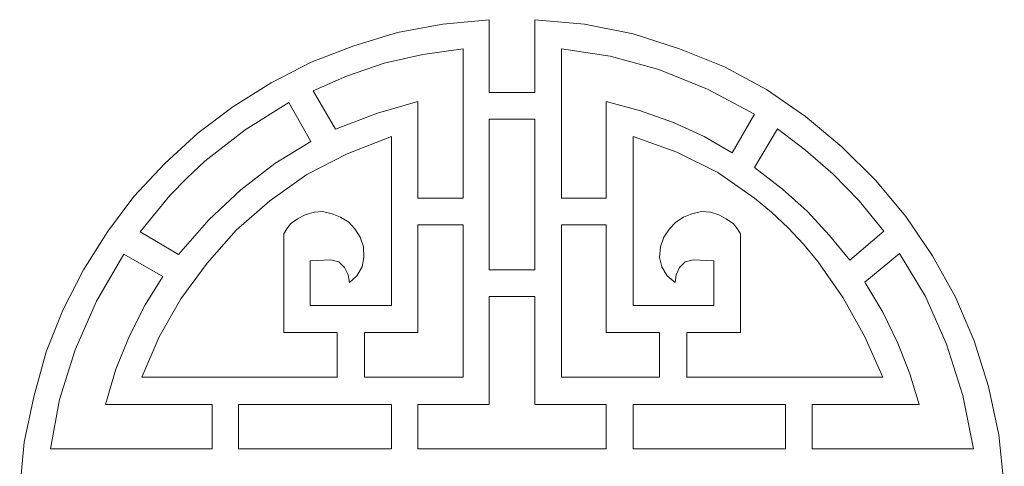
# Model space of a CAD drawing. Units: centimetres. Extents: x -8.9 to 9.3, y -13 to 12.
# Drawn here: x 3.8 to 9, y -1.2 to 1.1 of the extents above; entities that cross this region are included whole.
import ezdxf

# ---------------------------------------------------------------- set-up
doc = ezdxf.new("R2010")
doc.units = ezdxf.units.CM
doc.header["$MEASUREMENT"] = 0
doc.layers.add('Layer 1', color=7, linetype='Continuous')

msp = doc.modelspace()

# ---------------------------------------------------------------- linework, layer by layer
at = {"layer": 'Layer 1', "color": 142, "lineweight": 9}
for points, knots in [([(6.51564, 1.14844), (6.51564, 1.14844), (6.78269, 1.12445), (6.78269, 1.12445), (6.78269, 1.12445), (6.78269, 1.12445), (7.04374, 1.07347), (7.04374, 1.07347), (7.04374, 1.07347), (7.04374, 1.07347), (7.29278, 0.9925), (7.29278, 0.9925), (7.29278, 0.9925), (7.29278, 0.9925), (7.53283, 0.89654), (7.53283, 0.89654), (7.53283, 0.89654), (7.53283, 0.89654), (7.75787, 0.77359), (7.75787, 0.77359), (7.75787, 0.77359), (7.75787, 0.77359), (7.9679, 0.62964), (7.9679, 0.62964), (7.9679, 0.62964), (7.9679, 0.62964), (8.16294, 0.46771), (8.16294, 0.46771), (8.16294, 0.46771), (8.16294, 0.46771), (8.34297, 0.28778), (8.34297, 0.28778), (8.34297, 0.28778), (8.34297, 0.28778), (8.505, 0.09285), (8.505, 0.09285), (8.505, 0.09285), (8.505, 0.09285), (8.64903, -0.11707), (8.64903, -0.11707), (8.64903, -0.11707), (8.64903, -0.11707), (8.77205, -0.33898), (8.77205, -0.33898), (8.77205, -0.33898), (8.77205, -0.33898), (8.87106, -0.57289), (8.87106, -0.57289), (8.87106, -0.57289), (8.87106, -0.57289), (8.94908, -0.81879), (8.94908, -0.81879), (8.94908, -0.81879), (8.94908, -0.81879), (9.00309, -1.07669), (9.00309, -1.07669), (9.00309, -1.07669), (9.00309, -1.07669), (9.03009, -1.33759), (9.03009, -1.33759), (9.03009, -1.33759), (9.03009, -1.33759), (9.03309, -1.61049), (9.03309, -1.61049), (9.03309, -1.61049), (9.03309, -1.61049), (9.00909, -1.86239), (9.00909, -1.86239), (9.00909, -1.86239), (9.00909, -1.86239), (8.96108, -2.10829), (8.96108, -2.10829), (8.96108, -2.10829), (8.96108, -2.10829), (8.89207, -2.3452), (8.89207, -2.3452), (8.89207, -2.3452), (8.89207, -2.3452), (8.80205, -2.57311), (8.80205, -2.57311), (8.80205, -2.57311), (8.80205, -2.57311), (8.69103, -2.78903), (8.69103, -2.78903), (8.69103, -2.78903), (8.69103, -2.78903), (8.56501, -2.99295), (8.56501, -2.99295), (8.56501, -2.99295), (8.56501, -2.99295), (8.41798, -3.18188), (8.41798, -3.18188), (8.41798, -3.18188), (8.41798, -3.18188), (8.25595, -3.35881), (8.25595, -3.35881), (8.25595, -3.35881), (8.25595, -3.35881), (8.07892, -3.52074), (8.07892, -3.52074), (8.07892, -3.52074), (8.07892, -3.52074), (7.88989, -3.66169), (7.88989, -3.66169), (7.88989, -3.66169), (7.88989, -3.66169), (7.68585, -3.79064), (7.68585, -3.79064), (7.68585, -3.79064), (7.68585, -3.79064), (7.46981, -3.8986), (7.46981, -3.8986), (7.46981, -3.8986), (7.46981, -3.8986), (7.24477, -3.98856), (7.24477, -3.98856), (7.24477, -3.98856), (7.24477, -3.98856), (7.00773, -4.05454), (7.00773, -4.05454), (7.00773, -4.05454), (7.00773, -4.05454), (6.76469, -4.10552), (6.76469, -4.10552), (6.76469, -4.10552), (6.76469, -4.10552), (6.51564, -4.12951), (6.51564, -4.12951), (6.51564, -4.12951), (6.51564, -4.12951), (6.51564, -3.73966), (6.51564, -3.73966), (6.51564, -3.73966), (6.51564, -3.73966), (6.2726, -3.73966), (6.2726, -3.73966), (6.2726, -3.73966), (6.2726, -3.73966), (6.2726, -4.12951), (6.2726, -4.12951), (6.2726, -4.12951), (6.2726, -4.12951), (6.00555, -4.10252), (6.00555, -4.10252), (6.00555, -4.10252), (6.00555, -4.10252), (5.74751, -4.04854), (5.74751, -4.04854), (5.74751, -4.04854), (5.74751, -4.04854), (5.49546, -3.97357), (5.49546, -3.97357), (5.49546, -3.97357), (5.49546, -3.97357), (5.25542, -3.87161), (5.25542, -3.87161), (5.25542, -3.87161), (5.25542, -3.87161), (5.03038, -3.75166), (5.03038, -3.75166), (5.03038, -3.75166), (5.03038, -3.75166), (4.82034, -3.61071), (4.82034, -3.61071), (4.82034, -3.61071), (4.82034, -3.61071), (4.62531, -3.44877), (4.62531, -3.44877), (4.62531, -3.44877), (4.62531, -3.44877), (4.44527, -3.26884), (4.44527, -3.26884), (4.44527, -3.26884), (4.44527, -3.26884), (4.28324, -3.07392), (4.28324, -3.07392), (4.28324, -3.07392), (4.28324, -3.07392), (4.13922, -2.864), (4.13922, -2.864), (4.13922, -2.864), (4.13922, -2.864), (4.0192, -2.64209), (4.0192, -2.64209), (4.0192, -2.64209), (4.0192, -2.64209), (3.91718, -2.40518), (3.91718, -2.40518), (3.91718, -2.40518), (3.91718, -2.40518), (3.83916, -2.15627), (3.83916, -2.15627), (3.83916, -2.15627), (3.83916, -2.15627), (3.78515, -1.90437), (3.78515, -1.90437), (3.78515, -1.90437), (3.78515, -1.90437), (3.75815, -1.64048), (3.75815, -1.64048), (3.75815, -1.64048), (3.75815, -1.64048), (3.75515, -1.36758), (3.75515, -1.36758), (3.75515, -1.36758), (3.75515, -1.36758), (3.77915, -1.11568), (3.77915, -1.11568), (3.77915, -1.11568), (3.77915, -1.11568), (3.83016, -0.87277), (3.83016, -0.87277), (3.83016, -0.87277), (3.83016, -0.87277), (3.89617, -0.63287), (3.89617, -0.63287), (3.89617, -0.63287), (3.89617, -0.63287), (3.98619, -0.40795), (3.98619, -0.40795), (3.98619, -0.40795), (3.98619, -0.40795), (4.09721, -0.19204), (4.09721, -0.19204), (4.09721, -0.19204), (4.09721, -0.19204), (4.22623, 0.01188), (4.22623, 0.01188), (4.22623, 0.01188), (4.22623, 0.01188), (4.36726, 0.20081), (4.36726, 0.20081), (4.36726, 0.20081), (4.36726, 0.20081), (4.53229, 0.37774), (4.53229, 0.37774), (4.53229, 0.37774), (4.53229, 0.37774), (4.70932, 0.53968), (4.70932, 0.53968), (4.70932, 0.53968), (4.70932, 0.53968), (4.89835, 0.68062), (4.89835, 0.68062), (4.89835, 0.68062), (4.89835, 0.68062), (5.10239, 0.80957), (5.10239, 0.80957), (5.10239, 0.80957), (5.10239, 0.80957), (5.31843, 0.92053), (5.31843, 0.92053), (5.31843, 0.92053), (5.31843, 0.92053), (5.54647, 1.0075), (5.54647, 1.0075), (5.54647, 1.0075), (5.54647, 1.0075), (5.78051, 1.07947), (5.78051, 1.07947), (5.78051, 1.07947), (5.78051, 1.07947), (6.02356, 1.12445), (6.02356, 1.12445), (6.02356, 1.12445), (6.02356, 1.12445), (6.2726, 1.14844), (6.2726, 1.14844), (6.2726, 1.14844), (6.2726, 1.14844), (6.2726, 0.75859), (6.2726, 0.75859), (6.2726, 0.75859), (6.2726, 0.75859), (6.51564, 0.75859), (6.51564, 0.75859), (6.51564, 0.75859), (6.51564, 0.75859), (6.51564, 1.14844), (6.51564, 1.14844)], [0, 0, 0, 0, 0.0140845, 0.0140845, 0.0140845, 0.0140845, 0.028169, 0.028169, 0.028169, 0.028169, 0.0422535, 0.0422535, 0.0422535, 0.0422535, 0.056338, 0.056338, 0.056338, 0.056338, 0.0704225, 0.0704225, 0.0704225, 0.0704225, 0.084507, 0.084507, 0.084507, 0.084507, 0.0985915, 0.0985915, 0.0985915, 0.0985915, 0.1126761, 0.1126761, 0.1126761, 0.1126761, 0.1267606, 0.1267606, 0.1267606, 0.1267606, 0.1408451, 0.1408451, 0.1408451, 0.1408451, 0.1549296, 0.1549296, 0.1549296, 0.1549296, 0.1690141, 0.1690141, 0.1690141, 0.1690141, 0.1830986, 0.1830986, 0.1830986, 0.1830986, 0.1971831, 0.1971831, 0.1971831, 0.1971831, 0.2112676, 0.2112676, 0.2112676, 0.2112676, 0.2253521, 0.2253521, 0.2253521, 0.2253521, 0.2394366, 0.2394366, 0.2394366, 0.2394366, 0.2535211, 0.2535211, 0.2535211, 0.2535211, 0.2676056, 0.2676056, 0.2676056, 0.2676056, 0.2816901, 0.2816901, 0.2816901, 0.2816901, 0.2957746, 0.2957746, 0.2957746, 0.2957746, 0.3098592, 0.3098592, 0.3098592, 0.3098592, 0.3239437, 0.3239437, 0.3239437, 0.3239437, 0.3380282, 0.3380282, 0.3380282, 0.3380282, 0.3521127, 0.3521127, 0.3521127, 0.3521127, 0.3661972, 0.3661972, 0.3661972, 0.3661972, 0.3802817, 0.3802817, 0.3802817, 0.3802817, 0.3943662, 0.3943662, 0.3943662, 0.3943662, 0.4084507, 0.4084507, 0.4084507, 0.4084507, 0.4225352, 0.4225352, 0.4225352, 0.4225352, 0.4366197, 0.4366197, 0.4366197, 0.4366197, 0.4507042, 0.4507042, 0.4507042, 0.4507042, 0.4647887, 0.4647887, 0.4647887, 0.4647887, 0.4788732, 0.4788732, 0.4788732, 0.4788732, 0.4929577, 0.4929577, 0.4929577, 0.4929577, 0.5070423, 0.5070423, 0.5070423, 0.5070423, 0.5211268, 0.5211268, 0.5211268, 0.5211268, 0.5352113, 0.5352113, 0.5352113, 0.5352113, 0.5492958, 0.5492958, 0.5492958, 0.5492958, 0.5633803, 0.5633803, 0.5633803, 0.5633803, 0.5774648, 0.5774648, 0.5774648, 0.5774648, 0.5915493, 0.5915493, 0.5915493, 0.5915493, 0.6056338, 0.6056338, 0.6056338, 0.6056338, 0.6197183, 0.6197183, 0.6197183, 0.6197183, 0.6338028, 0.6338028, 0.6338028, 0.6338028, 0.6478873, 0.6478873, 0.6478873, 0.6478873, 0.6619718, 0.6619718, 0.6619718, 0.6619718, 0.6760563, 0.6760563, 0.6760563, 0.6760563, 0.6901408, 0.6901408, 0.6901408, 0.6901408, 0.7042254, 0.7042254, 0.7042254, 0.7042254, 0.7183099, 0.7183099, 0.7183099, 0.7183099, 0.7323944, 0.7323944, 0.7323944, 0.7323944, 0.7464789, 0.7464789, 0.7464789, 0.7464789, 0.7605634, 0.7605634, 0.7605634, 0.7605634, 0.7746479, 0.7746479, 0.7746479, 0.7746479, 0.7887324, 0.7887324, 0.7887324, 0.7887324, 0.8028169, 0.8028169, 0.8028169, 0.8028169, 0.8169014, 0.8169014, 0.8169014, 0.8169014, 0.8309859, 0.8309859, 0.8309859, 0.8309859, 0.8450704, 0.8450704, 0.8450704, 0.8450704, 0.8591549, 0.8591549, 0.8591549, 0.8591549, 0.8732394, 0.8732394, 0.8732394, 0.8732394, 0.8873239, 0.8873239, 0.8873239, 0.8873239, 0.9014085, 0.9014085, 0.9014085, 0.9014085, 0.915493, 0.915493, 0.915493, 0.915493, 0.9295775, 0.9295775, 0.9295775, 0.9295775, 0.943662, 0.943662, 0.943662, 0.943662, 0.9577465, 0.9577465, 0.9577465, 0.9577465, 0.971831, 0.971831, 0.971831, 0.971831, 1, 1, 1, 1]), ([(5.44745, 0.56067), (5.44745, 0.56067), (5.67249, 0.64764), (5.67249, 0.64764), (5.67249, 0.64764), (5.67249, 0.64764), (5.88853, 0.71061), (5.88853, 0.71061), (5.88853, 0.71061), (5.88853, 0.71061), (5.88853, 0.19181), (5.88853, 0.19181), (5.88853, 0.19181), (5.88853, 0.19181), (6.13157, 0.19181), (6.13157, 0.19181), (6.13157, 0.19181), (6.13157, 0.19181), (6.13157, 0.9925), (6.13157, 0.9925), (6.13157, 0.9925), (6.13157, 0.9925), (5.91554, 0.96251), (5.91554, 0.96251), (5.91554, 0.96251), (5.91554, 0.96251), (5.7085, 0.91453), (5.7085, 0.91453), (5.7085, 0.91453), (5.7085, 0.91453), (5.50746, 0.84556), (5.50746, 0.84556), (5.50746, 0.84556), (5.50746, 0.84556), (5.32743, 0.76759), (5.32743, 0.76759), (5.32743, 0.76759), (5.32743, 0.76759), (5.44745, 0.56067), (5.44745, 0.56067)], [0, 0, 0, 0, 0.0909091, 0.0909091, 0.0909091, 0.0909091, 0.1818182, 0.1818182, 0.1818182, 0.1818182, 0.2727273, 0.2727273, 0.2727273, 0.2727273, 0.3636364, 0.3636364, 0.3636364, 0.3636364, 0.4545455, 0.4545455, 0.4545455, 0.4545455, 0.5454545, 0.5454545, 0.5454545, 0.5454545, 0.6363636, 0.6363636, 0.6363636, 0.6363636, 0.7272727, 0.7272727, 0.7272727, 0.7272727, 0.8181818, 0.8181818, 0.8181818, 0.8181818, 1, 1, 1, 1]), ([(7.57483, 0.43472), (7.57483, 0.43472), (7.42481, 0.52169), (7.42481, 0.52169), (7.42481, 0.52169), (7.42481, 0.52169), (7.25978, 0.59666), (7.25978, 0.59666), (7.25978, 0.59666), (7.25978, 0.59666), (7.08274, 0.65963), (7.08274, 0.65963), (7.08274, 0.65963), (7.08274, 0.65963), (6.89971, 0.71061), (6.89971, 0.71061), (6.89971, 0.71061), (6.89971, 0.71061), (6.89971, 0.19181), (6.89971, 0.19181), (6.89971, 0.19181), (6.89971, 0.19181), (6.65967, 0.19181), (6.65967, 0.19181), (6.65967, 0.19181), (6.65967, 0.19181), (6.65967, 0.9925), (6.65967, 0.9925), (6.65967, 0.9925), (6.65967, 0.9925), (6.92072, 0.95352), (6.92072, 0.95352), (6.92072, 0.95352), (6.92072, 0.95352), (7.18176, 0.88155), (7.18176, 0.88155), (7.18176, 0.88155), (7.18176, 0.88155), (7.44281, 0.77659), (7.44281, 0.77659), (7.44281, 0.77659), (7.44281, 0.77659), (7.69485, 0.64164), (7.69485, 0.64164), (7.69485, 0.64164), (7.69485, 0.64164), (7.57483, 0.43472), (7.57483, 0.43472)], [0, 0, 0, 0, 0.0769231, 0.0769231, 0.0769231, 0.0769231, 0.1538462, 0.1538462, 0.1538462, 0.1538462, 0.2307692, 0.2307692, 0.2307692, 0.2307692, 0.3076923, 0.3076923, 0.3076923, 0.3076923, 0.3846154, 0.3846154, 0.3846154, 0.3846154, 0.4615385, 0.4615385, 0.4615385, 0.4615385, 0.5384615, 0.5384615, 0.5384615, 0.5384615, 0.6153846, 0.6153846, 0.6153846, 0.6153846, 0.6923077, 0.6923077, 0.6923077, 0.6923077, 0.7692308, 0.7692308, 0.7692308, 0.7692308, 0.8461538, 0.8461538, 0.8461538, 0.8461538, 1, 1, 1, 1]), ([(5.32743, 0.76759), (5.32743, 0.76759), (5.44745, 0.56067), (5.44745, 0.56067), (5.44745, 0.56067), (5.44745, 0.56067), (5.32743, 0.76759), (5.32743, 0.76759)], [0, 0, 0, 0, 0.3333333, 0.3333333, 0.3333333, 0.3333333, 1, 1, 1, 1]), ([(4.6073, -0.11107), (4.6073, -0.11107), (4.76933, 0.07486), (4.76933, 0.07486), (4.76933, 0.07486), (4.76933, 0.07486), (4.94036, 0.2368), (4.94036, 0.2368), (4.94036, 0.2368), (4.94036, 0.2368), (5.12339, 0.37774), (5.12339, 0.37774), (5.12339, 0.37774), (5.12339, 0.37774), (5.31543, 0.4947), (5.31543, 0.4947), (5.31543, 0.4947), (5.31543, 0.4947), (5.19841, 0.70461), (5.19841, 0.70461), (5.19841, 0.70461), (5.19841, 0.70461), (4.96437, 0.55767), (4.96437, 0.55767), (4.96437, 0.55767), (4.96437, 0.55767), (4.74833, 0.38974), (4.74833, 0.38974), (4.74833, 0.38974), (4.74833, 0.38974), (4.65231, 0.29977), (4.65231, 0.29977), (4.65231, 0.29977), (4.65231, 0.29977), (4.55929, 0.20681), (4.55929, 0.20681), (4.55929, 0.20681), (4.55929, 0.20681), (4.40026, 0.01188), (4.40026, 0.01188), (4.40026, 0.01188), (4.40026, 0.01188), (4.6073, -0.11107), (4.6073, -0.11107)], [0, 0, 0, 0, 0.0833333, 0.0833333, 0.0833333, 0.0833333, 0.1666667, 0.1666667, 0.1666667, 0.1666667, 0.25, 0.25, 0.25, 0.25, 0.3333333, 0.3333333, 0.3333333, 0.3333333, 0.4166667, 0.4166667, 0.4166667, 0.4166667, 0.5, 0.5, 0.5, 0.5, 0.5833333, 0.5833333, 0.5833333, 0.5833333, 0.6666667, 0.6666667, 0.6666667, 0.6666667, 0.75, 0.75, 0.75, 0.75, 0.8333333, 0.8333333, 0.8333333, 0.8333333, 1, 1, 1, 1]), ([(6.51564, -0.19204), (6.51564, -0.19204), (6.51564, 0.61465), (6.51564, 0.61465), (6.51564, 0.61465), (6.51564, 0.61465), (6.2726, 0.61465), (6.2726, 0.61465), (6.2726, 0.61465), (6.2726, 0.61465), (6.2726, -0.19204), (6.2726, -0.19204), (6.2726, -0.19204), (6.2726, -0.19204), (6.51564, -0.19204), (6.51564, -0.19204)], [0, 0, 0, 0, 0.2, 0.2, 0.2, 0.2, 0.4, 0.4, 0.4, 0.4, 0.6, 0.6, 0.6, 0.6, 1, 1, 1, 1]), ([(8.38798, 0.01488), (8.38798, 0.01488), (8.25595, 0.17682), (8.25595, 0.17682), (8.25595, 0.17682), (8.25595, 0.17682), (8.11493, 0.32076), (8.11493, 0.32076), (8.11493, 0.32076), (8.11493, 0.32076), (7.9679, 0.44971), (7.9679, 0.44971), (7.9679, 0.44971), (7.9679, 0.44971), (7.81788, 0.56367), (7.81788, 0.56367), (7.81788, 0.56367), (7.81788, 0.56367), (7.69485, 0.35675), (7.69485, 0.35675), (7.69485, 0.35675), (7.69485, 0.35675), (7.84488, 0.23979), (7.84488, 0.23979), (7.84488, 0.23979), (7.84488, 0.23979), (7.9769, 0.12284), (7.9769, 0.12284), (7.9769, 0.12284), (7.9769, 0.12284), (8.09693, -0.00911), (8.09693, -0.00911), (8.09693, -0.00911), (8.09693, -0.00911), (8.20495, -0.14106), (8.20495, -0.14106), (8.20495, -0.14106), (8.20495, -0.14106), (8.38798, 0.01488), (8.38798, 0.01488)], [0, 0, 0, 0, 0.0909091, 0.0909091, 0.0909091, 0.0909091, 0.1818182, 0.1818182, 0.1818182, 0.1818182, 0.2727273, 0.2727273, 0.2727273, 0.2727273, 0.3636364, 0.3636364, 0.3636364, 0.3636364, 0.4545455, 0.4545455, 0.4545455, 0.4545455, 0.5454545, 0.5454545, 0.5454545, 0.5454545, 0.6363636, 0.6363636, 0.6363636, 0.6363636, 0.7272727, 0.7272727, 0.7272727, 0.7272727, 0.8181818, 0.8181818, 0.8181818, 0.8181818, 1, 1, 1, 1]), ([(4.40927, -0.76781), (4.40927, -0.76781), (4.50228, -0.5519), (4.50228, -0.5519), (4.50228, -0.5519), (4.50228, -0.5519), (4.6193, -0.34798), (4.6193, -0.34798), (4.6193, -0.34798), (4.6193, -0.34798), (4.76033, -0.15605), (4.76033, -0.15605), (4.76033, -0.15605), (4.76033, -0.15605), (4.91636, 0.02088), (4.91636, 0.02088), (4.91636, 0.02088), (4.91636, 0.02088), (5.09639, 0.17682), (5.09639, 0.17682), (5.09639, 0.17682), (5.09639, 0.17682), (5.29442, 0.31776), (5.29442, 0.31776), (5.29442, 0.31776), (5.29442, 0.31776), (5.51046, 0.42872), (5.51046, 0.42872), (5.51046, 0.42872), (5.51046, 0.42872), (5.74751, 0.52169), (5.74751, 0.52169), (5.74751, 0.52169), (5.74751, 0.52169), (5.74751, -0.38396), (5.74751, -0.38396), (5.74751, -0.38396), (5.74751, -0.38396), (5.31243, -0.38396), (5.31243, -0.38396), (5.31243, -0.38396), (5.31243, -0.38396), (5.31243, -0.14406), (5.31243, -0.14406), (5.31243, -0.14406), (5.31243, -0.14406), (5.42345, -0.13806), (5.42345, -0.13806), (5.42345, -0.13806), (5.42345, -0.13806), (5.46546, -0.15005), (5.46546, -0.15005), (5.46546, -0.15005), (5.46546, -0.15005), (5.49546, -0.18004), (5.49546, -0.18004), (5.49546, -0.18004), (5.49546, -0.18004), (5.51646, -0.21903), (5.51646, -0.21903), (5.51646, -0.21903), (5.51646, -0.21903), (5.52247, -0.26101), (5.52247, -0.26101), (5.52247, -0.26101), (5.52247, -0.26101), (5.56147, -0.22502), (5.56147, -0.22502), (5.56147, -0.22502), (5.56147, -0.22502), (5.59148, -0.17704), (5.59148, -0.17704), (5.59148, -0.17704), (5.59148, -0.17704), (5.60048, -0.12606), (5.60048, -0.12606), (5.60048, -0.12606), (5.60048, -0.12606), (5.59748, -0.06909), (5.59748, -0.06909), (5.59748, -0.06909), (5.59748, -0.06909), (5.57948, -0.01811), (5.57948, -0.01811), (5.57948, -0.01811), (5.57948, -0.01811), (5.55247, 0.02688), (5.55247, 0.02688), (5.55247, 0.02688), (5.55247, 0.02688), (5.51947, 0.06286), (5.51947, 0.06286), (5.51947, 0.06286), (5.51947, 0.06286), (5.47446, 0.08985), (5.47446, 0.08985), (5.47446, 0.08985), (5.47446, 0.08985), (5.42945, 0.10785), (5.42945, 0.10785), (5.42945, 0.10785), (5.42945, 0.10785), (5.37844, 0.11984), (5.37844, 0.11984), (5.37844, 0.11984), (5.37844, 0.11984), (5.33343, 0.11684), (5.33343, 0.11684), (5.33343, 0.11684), (5.33343, 0.11684), (5.28542, 0.10185), (5.28542, 0.10185), (5.28542, 0.10185), (5.28542, 0.10185), (5.24342, 0.08086), (5.24342, 0.08086), (5.24342, 0.08086), (5.24342, 0.08086), (5.20741, 0.05387), (5.20741, 0.05387), (5.20741, 0.05387), (5.20741, 0.05387), (5.18641, 0.02688), (5.18641, 0.02688), (5.18641, 0.02688), (5.18641, 0.02688), (5.1714, -0.00011), (5.1714, -0.00011), (5.1714, -0.00011), (5.1714, -0.00011), (5.1714, -0.52791), (5.1714, -0.52791), (5.1714, -0.52791), (5.1714, -0.52791), (5.45645, -0.52791), (5.45645, -0.52791), (5.45645, -0.52791), (5.45645, -0.52791), (5.45645, -0.76781), (5.45645, -0.76781), (5.45645, -0.76781), (5.45645, -0.76781), (4.40927, -0.76781), (4.40927, -0.76781)], [0, 0, 0, 0, 0.027027, 0.027027, 0.027027, 0.027027, 0.0540541, 0.0540541, 0.0540541, 0.0540541, 0.0810811, 0.0810811, 0.0810811, 0.0810811, 0.1081081, 0.1081081, 0.1081081, 0.1081081, 0.1351351, 0.1351351, 0.1351351, 0.1351351, 0.1621622, 0.1621622, 0.1621622, 0.1621622, 0.1891892, 0.1891892, 0.1891892, 0.1891892, 0.2162162, 0.2162162, 0.2162162, 0.2162162, 0.2432432, 0.2432432, 0.2432432, 0.2432432, 0.2702703, 0.2702703, 0.2702703, 0.2702703, 0.2972973, 0.2972973, 0.2972973, 0.2972973, 0.3243243, 0.3243243, 0.3243243, 0.3243243, 0.3513514, 0.3513514, 0.3513514, 0.3513514, 0.3783784, 0.3783784, 0.3783784, 0.3783784, 0.4054054, 0.4054054, 0.4054054, 0.4054054, 0.4324324, 0.4324324, 0.4324324, 0.4324324, 0.4594595, 0.4594595, 0.4594595, 0.4594595, 0.4864865, 0.4864865, 0.4864865, 0.4864865, 0.5135135, 0.5135135, 0.5135135, 0.5135135, 0.5405405, 0.5405405, 0.5405405, 0.5405405, 0.5675676, 0.5675676, 0.5675676, 0.5675676, 0.5945946, 0.5945946, 0.5945946, 0.5945946, 0.6216216, 0.6216216, 0.6216216, 0.6216216, 0.6486486, 0.6486486, 0.6486486, 0.6486486, 0.6756757, 0.6756757, 0.6756757, 0.6756757, 0.7027027, 0.7027027, 0.7027027, 0.7027027, 0.7297297, 0.7297297, 0.7297297, 0.7297297, 0.7567568, 0.7567568, 0.7567568, 0.7567568, 0.7837838, 0.7837838, 0.7837838, 0.7837838, 0.8108108, 0.8108108, 0.8108108, 0.8108108, 0.8378378, 0.8378378, 0.8378378, 0.8378378, 0.8648649, 0.8648649, 0.8648649, 0.8648649, 0.8918919, 0.8918919, 0.8918919, 0.8918919, 0.9189189, 0.9189189, 0.9189189, 0.9189189, 0.9459459, 0.9459459, 0.9459459, 0.9459459, 1, 1, 1, 1]), ([(8.38198, -0.76781), (8.38198, -0.76781), (8.28596, -0.5519), (8.28596, -0.5519), (8.28596, -0.5519), (8.28596, -0.5519), (8.16894, -0.34198), (8.16894, -0.34198), (8.16894, -0.34198), (8.16894, -0.34198), (8.03392, -0.14706), (8.03392, -0.14706), (8.03392, -0.14706), (8.03392, -0.14706), (7.9559, -0.05409), (7.9559, -0.05409), (7.9559, -0.05409), (7.9559, -0.05409), (7.87489, 0.03287), (7.87489, 0.03287), (7.87489, 0.03287), (7.87489, 0.03287), (7.78487, 0.11684), (7.78487, 0.11684), (7.78487, 0.11684), (7.78487, 0.11684), (7.69485, 0.19181), (7.69485, 0.19181), (7.69485, 0.19181), (7.69485, 0.19181), (7.49682, 0.32976), (7.49682, 0.32976), (7.49682, 0.32976), (7.49682, 0.32976), (7.27778, 0.43772), (7.27778, 0.43772), (7.27778, 0.43772), (7.27778, 0.43772), (7.04374, 0.52169), (7.04374, 0.52169), (7.04374, 0.52169), (7.04374, 0.52169), (7.04374, -0.38396), (7.04374, -0.38396), (7.04374, -0.38396), (7.04374, -0.38396), (7.47582, -0.38396), (7.47582, -0.38396), (7.47582, -0.38396), (7.47582, -0.38396), (7.47582, -0.14406), (7.47582, -0.14406), (7.47582, -0.14406), (7.47582, -0.14406), (7.3648, -0.13806), (7.3648, -0.13806), (7.3648, -0.13806), (7.3648, -0.13806), (7.32279, -0.15005), (7.32279, -0.15005), (7.32279, -0.15005), (7.32279, -0.15005), (7.29278, -0.18004), (7.29278, -0.18004), (7.29278, -0.18004), (7.29278, -0.18004), (7.27478, -0.21903), (7.27478, -0.21903), (7.27478, -0.21903), (7.27478, -0.21903), (7.26878, -0.26101), (7.26878, -0.26101), (7.26878, -0.26101), (7.26878, -0.26101), (7.22677, -0.22502), (7.22677, -0.22502), (7.22677, -0.22502), (7.22677, -0.22502), (7.19677, -0.17704), (7.19677, -0.17704), (7.19677, -0.17704), (7.19677, -0.17704), (7.18476, -0.12606), (7.18476, -0.12606), (7.18476, -0.12606), (7.18476, -0.12606), (7.19076, -0.06909), (7.19076, -0.06909), (7.19076, -0.06909), (7.19076, -0.06909), (7.20877, -0.01811), (7.20877, -0.01811), (7.20877, -0.01811), (7.20877, -0.01811), (7.23877, 0.02688), (7.23877, 0.02688), (7.23877, 0.02688), (7.23877, 0.02688), (7.27178, 0.06286), (7.27178, 0.06286), (7.27178, 0.06286), (7.27178, 0.06286), (7.31379, 0.08985), (7.31379, 0.08985), (7.31379, 0.08985), (7.31379, 0.08985), (7.35879, 0.10785), (7.35879, 0.10785), (7.35879, 0.10785), (7.35879, 0.10785), (7.4098, 0.11984), (7.4098, 0.11984), (7.4098, 0.11984), (7.4098, 0.11984), (7.45781, 0.11684), (7.45781, 0.11684), (7.45781, 0.11684), (7.45781, 0.11684), (7.50282, 0.10185), (7.50282, 0.10185), (7.50282, 0.10185), (7.50282, 0.10185), (7.54183, 0.08086), (7.54183, 0.08086), (7.54183, 0.08086), (7.54183, 0.08086), (7.58083, 0.05387), (7.58083, 0.05387), (7.58083, 0.05387), (7.58083, 0.05387), (7.60184, 0.02988), (7.60184, 0.02988), (7.60184, 0.02988), (7.60184, 0.02988), (7.61984, -0.00011), (7.61984, -0.00011), (7.61984, -0.00011), (7.61984, -0.00011), (7.61984, -0.52791), (7.61984, -0.52791), (7.61984, -0.52791), (7.61984, -0.52791), (7.33179, -0.52791), (7.33179, -0.52791), (7.33179, -0.52791), (7.33179, -0.52791), (7.33179, -0.76781), (7.33179, -0.76781), (7.33179, -0.76781), (7.33179, -0.76781), (8.38198, -0.76781), (8.38198, -0.76781)], [0, 0, 0, 0, 0.025641, 0.025641, 0.025641, 0.025641, 0.0512821, 0.0512821, 0.0512821, 0.0512821, 0.0769231, 0.0769231, 0.0769231, 0.0769231, 0.1025641, 0.1025641, 0.1025641, 0.1025641, 0.1282051, 0.1282051, 0.1282051, 0.1282051, 0.1538462, 0.1538462, 0.1538462, 0.1538462, 0.1794872, 0.1794872, 0.1794872, 0.1794872, 0.2051282, 0.2051282, 0.2051282, 0.2051282, 0.2307692, 0.2307692, 0.2307692, 0.2307692, 0.2564103, 0.2564103, 0.2564103, 0.2564103, 0.2820513, 0.2820513, 0.2820513, 0.2820513, 0.3076923, 0.3076923, 0.3076923, 0.3076923, 0.3333333, 0.3333333, 0.3333333, 0.3333333, 0.3589744, 0.3589744, 0.3589744, 0.3589744, 0.3846154, 0.3846154, 0.3846154, 0.3846154, 0.4102564, 0.4102564, 0.4102564, 0.4102564, 0.4358974, 0.4358974, 0.4358974, 0.4358974, 0.4615385, 0.4615385, 0.4615385, 0.4615385, 0.4871795, 0.4871795, 0.4871795, 0.4871795, 0.5128205, 0.5128205, 0.5128205, 0.5128205, 0.5384615, 0.5384615, 0.5384615, 0.5384615, 0.5641026, 0.5641026, 0.5641026, 0.5641026, 0.5897436, 0.5897436, 0.5897436, 0.5897436, 0.6153846, 0.6153846, 0.6153846, 0.6153846, 0.6410256, 0.6410256, 0.6410256, 0.6410256, 0.6666667, 0.6666667, 0.6666667, 0.6666667, 0.6923077, 0.6923077, 0.6923077, 0.6923077, 0.7179487, 0.7179487, 0.7179487, 0.7179487, 0.7435897, 0.7435897, 0.7435897, 0.7435897, 0.7692308, 0.7692308, 0.7692308, 0.7692308, 0.7948718, 0.7948718, 0.7948718, 0.7948718, 0.8205128, 0.8205128, 0.8205128, 0.8205128, 0.8461538, 0.8461538, 0.8461538, 0.8461538, 0.8717949, 0.8717949, 0.8717949, 0.8717949, 0.8974359, 0.8974359, 0.8974359, 0.8974359, 0.9230769, 0.9230769, 0.9230769, 0.9230769, 0.9487179, 0.9487179, 0.9487179, 0.9487179, 1, 1, 1, 1]), ([(5.60348, -0.52791), (5.60348, -0.52791), (5.60348, -0.76781), (5.60348, -0.76781), (5.60348, -0.76781), (5.60348, -0.76781), (6.13157, -0.76781), (6.13157, -0.76781), (6.13157, -0.76781), (6.13157, -0.76781), (6.13157, 0.04787), (6.13157, 0.04787), (6.13157, 0.04787), (6.13157, 0.04787), (5.88853, 0.04787), (5.88853, 0.04787), (5.88853, 0.04787), (5.88853, 0.04787), (5.88853, -0.52791), (5.88853, -0.52791), (5.88853, -0.52791), (5.88853, -0.52791), (5.60348, -0.52791), (5.60348, -0.52791)], [0, 0, 0, 0, 0.1428571, 0.1428571, 0.1428571, 0.1428571, 0.2857143, 0.2857143, 0.2857143, 0.2857143, 0.4285714, 0.4285714, 0.4285714, 0.4285714, 0.5714286, 0.5714286, 0.5714286, 0.5714286, 0.7142857, 0.7142857, 0.7142857, 0.7142857, 1, 1, 1, 1]), ([(6.89971, 0.04787), (6.89971, 0.04787), (6.65967, 0.04787), (6.65967, 0.04787), (6.65967, 0.04787), (6.65967, 0.04787), (6.65967, -0.76781), (6.65967, -0.76781), (6.65967, -0.76781), (6.65967, -0.76781), (7.18476, -0.76781), (7.18476, -0.76781), (7.18476, -0.76781), (7.18476, -0.76781), (7.18476, -0.52791), (7.18476, -0.52791), (7.18476, -0.52791), (7.18476, -0.52791), (6.89971, -0.52791), (6.89971, -0.52791), (6.89971, -0.52791), (6.89971, -0.52791), (6.89971, 0.04787), (6.89971, 0.04787)], [0, 0, 0, 0, 0.1428571, 0.1428571, 0.1428571, 0.1428571, 0.2857143, 0.2857143, 0.2857143, 0.2857143, 0.4285714, 0.4285714, 0.4285714, 0.4285714, 0.5714286, 0.5714286, 0.5714286, 0.5714286, 0.7142857, 0.7142857, 0.7142857, 0.7142857, 1, 1, 1, 1]), ([(8.20495, -0.14106), (8.20495, -0.14106), (8.38798, 0.01488), (8.38798, 0.01488), (8.38798, 0.01488), (8.38798, 0.01488), (8.20495, -0.14106), (8.20495, -0.14106)], [0, 0, 0, 0, 0.3333333, 0.3333333, 0.3333333, 0.3333333, 1, 1, 1, 1]), ([(8.86806, -1.15167), (8.86806, -1.15167), (8.81105, -0.86678), (8.81105, -0.86678), (8.81105, -0.86678), (8.81105, -0.86678), (8.72404, -0.59088), (8.72404, -0.59088), (8.72404, -0.59088), (8.72404, -0.59088), (8.61002, -0.33598), (8.61002, -0.33598), (8.61002, -0.33598), (8.61002, -0.33598), (8.47199, -0.10507), (8.47199, -0.10507), (8.47199, -0.10507), (8.47199, -0.10507), (8.28596, -0.25801), (8.28596, -0.25801), (8.28596, -0.25801), (8.28596, -0.25801), (8.38198, -0.41995), (8.38198, -0.41995), (8.38198, -0.41995), (8.38198, -0.41995), (8.46299, -0.58489), (8.46299, -0.58489), (8.46299, -0.58489), (8.46299, -0.58489), (8.526, -0.74982), (8.526, -0.74982), (8.526, -0.74982), (8.526, -0.74982), (8.57701, -0.91476), (8.57701, -0.91476), (8.57701, -0.91476), (8.57701, -0.91476), (8.00391, -0.91476), (8.00391, -0.91476), (8.00391, -0.91476), (8.00391, -0.91476), (8.00391, -1.15167), (8.00391, -1.15167), (8.00391, -1.15167), (8.00391, -1.15167), (8.86806, -1.15167), (8.86806, -1.15167)], [0, 0, 0, 0, 0.0769231, 0.0769231, 0.0769231, 0.0769231, 0.1538462, 0.1538462, 0.1538462, 0.1538462, 0.2307692, 0.2307692, 0.2307692, 0.2307692, 0.3076923, 0.3076923, 0.3076923, 0.3076923, 0.3846154, 0.3846154, 0.3846154, 0.3846154, 0.4615385, 0.4615385, 0.4615385, 0.4615385, 0.5384615, 0.5384615, 0.5384615, 0.5384615, 0.6153846, 0.6153846, 0.6153846, 0.6153846, 0.6923077, 0.6923077, 0.6923077, 0.6923077, 0.7692308, 0.7692308, 0.7692308, 0.7692308, 0.8461538, 0.8461538, 0.8461538, 0.8461538, 1, 1, 1, 1]), ([(3.92018, -1.15167), (3.92018, -1.15167), (3.96819, -0.88777), (3.96819, -0.88777), (3.96819, -0.88777), (3.96819, -0.88777), (4.0522, -0.62087), (4.0522, -0.62087), (4.0522, -0.62087), (4.0522, -0.62087), (4.16622, -0.35997), (4.16622, -0.35997), (4.16622, -0.35997), (4.16622, -0.35997), (4.31325, -0.10807), (4.31325, -0.10807), (4.31325, -0.10807), (4.31325, -0.10807), (4.52329, -0.22802), (4.52329, -0.22802), (4.52329, -0.22802), (4.52329, -0.22802), (4.42727, -0.38096), (4.42727, -0.38096), (4.42727, -0.38096), (4.42727, -0.38096), (4.34325, -0.5459), (4.34325, -0.5459), (4.34325, -0.5459), (4.34325, -0.5459), (4.27124, -0.72583), (4.27124, -0.72583), (4.27124, -0.72583), (4.27124, -0.72583), (4.21423, -0.91476), (4.21423, -0.91476), (4.21423, -0.91476), (4.21423, -0.91476), (4.78733, -0.91476), (4.78733, -0.91476), (4.78733, -0.91476), (4.78733, -0.91476), (4.78733, -1.15167), (4.78733, -1.15167), (4.78733, -1.15167), (4.78733, -1.15167), (3.92018, -1.15167), (3.92018, -1.15167)], [0, 0, 0, 0, 0.0769231, 0.0769231, 0.0769231, 0.0769231, 0.1538462, 0.1538462, 0.1538462, 0.1538462, 0.2307692, 0.2307692, 0.2307692, 0.2307692, 0.3076923, 0.3076923, 0.3076923, 0.3076923, 0.3846154, 0.3846154, 0.3846154, 0.3846154, 0.4615385, 0.4615385, 0.4615385, 0.4615385, 0.5384615, 0.5384615, 0.5384615, 0.5384615, 0.6153846, 0.6153846, 0.6153846, 0.6153846, 0.6923077, 0.6923077, 0.6923077, 0.6923077, 0.7692308, 0.7692308, 0.7692308, 0.7692308, 0.8461538, 0.8461538, 0.8461538, 0.8461538, 1, 1, 1, 1]), ([(5.88853, -0.91476), (5.88853, -0.91476), (5.88853, -1.15167), (5.88853, -1.15167), (5.88853, -1.15167), (5.88853, -1.15167), (6.89971, -1.15167), (6.89971, -1.15167), (6.89971, -1.15167), (6.89971, -1.15167), (6.89971, -0.91476), (6.89971, -0.91476), (6.89971, -0.91476), (6.89971, -0.91476), (6.51564, -0.91476), (6.51564, -0.91476), (6.51564, -0.91476), (6.51564, -0.91476), (6.51564, -0.33598), (6.51564, -0.33598), (6.51564, -0.33598), (6.51564, -0.33598), (6.2726, -0.33598), (6.2726, -0.33598), (6.2726, -0.33598), (6.2726, -0.33598), (6.2726, -0.91476), (6.2726, -0.91476), (6.2726, -0.91476), (6.2726, -0.91476), (5.88853, -0.91476), (5.88853, -0.91476)], [0, 0, 0, 0, 0.1111111, 0.1111111, 0.1111111, 0.1111111, 0.2222222, 0.2222222, 0.2222222, 0.2222222, 0.3333333, 0.3333333, 0.3333333, 0.3333333, 0.4444444, 0.4444444, 0.4444444, 0.4444444, 0.5555556, 0.5555556, 0.5555556, 0.5555556, 0.6666667, 0.6666667, 0.6666667, 0.6666667, 0.7777778, 0.7777778, 0.7777778, 0.7777778, 1, 1, 1, 1]), ([(5.74751, -1.15167), (5.74751, -1.15167), (5.74751, -0.91476), (5.74751, -0.91476), (5.74751, -0.91476), (5.74751, -0.91476), (4.92836, -0.91476), (4.92836, -0.91476), (4.92836, -0.91476), (4.92836, -0.91476), (4.92836, -1.15167), (4.92836, -1.15167), (4.92836, -1.15167), (4.92836, -1.15167), (5.74751, -1.15167), (5.74751, -1.15167)], [0, 0, 0, 0, 0.2, 0.2, 0.2, 0.2, 0.4, 0.4, 0.4, 0.4, 0.6, 0.6, 0.6, 0.6, 1, 1, 1, 1]), ([(7.04374, -0.91476), (7.04374, -0.91476), (7.04374, -1.15167), (7.04374, -1.15167), (7.04374, -1.15167), (7.04374, -1.15167), (7.85988, -1.15167), (7.85988, -1.15167), (7.85988, -1.15167), (7.85988, -1.15167), (7.85988, -0.91476), (7.85988, -0.91476), (7.85988, -0.91476), (7.85988, -0.91476), (7.04374, -0.91476), (7.04374, -0.91476)], [0, 0, 0, 0, 0.2, 0.2, 0.2, 0.2, 0.4, 0.4, 0.4, 0.4, 0.6, 0.6, 0.6, 0.6, 1, 1, 1, 1])]:
    msp.add_open_spline(points, degree=3, knots=knots, dxfattribs=at)

doc.saveas('drawing.dxf')
